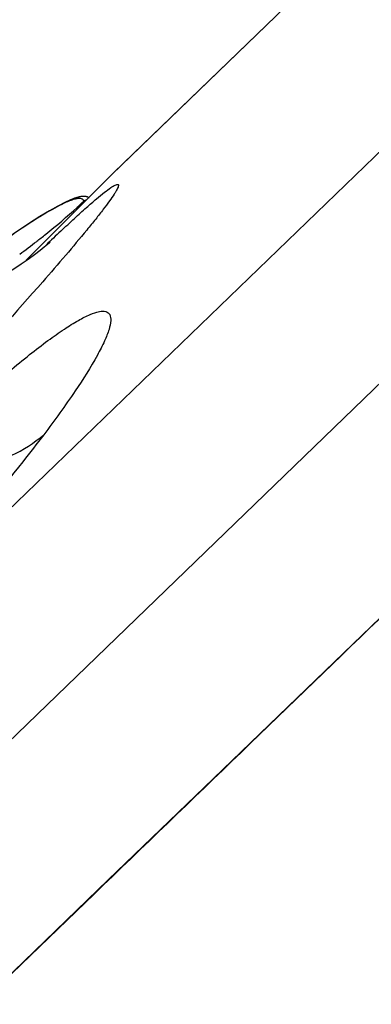
# Model space of a CAD drawing. Units: millimetres. Extents: x 2158 to 2626, y -301 to 292.
# Drawn here: x 2554 to 2562, y 233 to 256 of the extents above; entities that cross this region are included whole.
import ezdxf

# ---------------------------------------------------------------- set-up
doc = ezdxf.new("R2010")
doc.units = ezdxf.units.MM
doc.header["$LTSCALE"] = 19.36
doc.layers.add('1', color=7, linetype='CONTINUOUS')

msp = doc.modelspace()

# ---------------------------------------------------------------- linework, layer by layer
at = {"layer": '1', "color": 7, "linetype": 'Continuous'}
for p, q in [((2595.396, 284.808), (2528.198, 219.915)), ((2528.523, 214.798), (2600.499, 284.304)), ((2556.293, 252.564), (2561.787, 257.87)), ((2561.707, 257.793), (2556.352, 252.622)), ((2556.352, 252.622), (2556.293, 252.564)), ((2555.218, 251.925), (2555.04, 251.834)), ((2555.306, 251.966), (2555.218, 251.925)), ((2555.317, 251.97), (2555.304, 251.965)), ((2555.306, 251.966), (2555.304, 251.965)), ((2555.327, 251.974), (2555.317, 251.97)), ((2555.336, 251.978), (2555.327, 251.974)), ((2555.346, 251.982), (2555.336, 251.978)), ((2555.355, 251.986), (2555.346, 251.982)), ((2555.365, 251.99), (2555.355, 251.986)), ((2555.375, 251.994), (2555.365, 251.99)), ((2555.384, 251.998), (2555.375, 251.994)), ((2555.394, 252.001), (2555.384, 251.998)), ((2555.403, 252.005), (2555.394, 252.001)), ((2555.413, 252.008), (2555.403, 252.005)), ((2555.422, 252.012), (2555.413, 252.008)), ((2555.431, 252.015), (2555.422, 252.012)), ((2555.441, 252.018), (2555.431, 252.015)), ((2555.45, 252.021), (2555.441, 252.018)), ((2555.459, 252.024), (2555.45, 252.021)), ((2555.468, 252.027), (2555.459, 252.024)), ((2554.661, 250.822), (2554.763, 250.921))]:
    msp.add_line(p, q, dxfattribs=at)
for points in [[(2555.503, 252.037), (2555.499, 252.036), (2555.494, 252.035), (2555.49, 252.033), (2555.486, 252.032), (2555.481, 252.031), (2555.477, 252.03), (2555.468, 252.027)], [(2555.584, 252.054), (2555.58, 252.054), (2555.576, 252.053), (2555.572, 252.053), (2555.569, 252.052), (2555.565, 252.051), (2555.561, 252.051), (2555.557, 252.05), (2555.553, 252.049), (2555.549, 252.048), (2555.545, 252.047), (2555.541, 252.046), (2555.537, 252.045), (2555.532, 252.045), (2555.528, 252.044), (2555.524, 252.043), (2555.52, 252.042), (2555.516, 252.04), (2555.511, 252.039), (2555.507, 252.038), (2555.503, 252.037)], [(2555.614, 252.058), (2555.61, 252.058), (2555.606, 252.057), (2555.603, 252.057), (2555.599, 252.056), (2555.595, 252.056), (2555.592, 252.055), (2555.588, 252.055), (2555.584, 252.054)], [(2555.66, 252.059), (2555.656, 252.059), (2555.653, 252.059), (2555.649, 252.059), (2555.646, 252.059), (2555.642, 252.059), (2555.639, 252.059), (2555.635, 252.059), (2555.631, 252.059), (2555.628, 252.059), (2555.624, 252.059), (2555.621, 252.058), (2555.617, 252.058), (2555.614, 252.058)], [(2555.734, 252.044), (2555.73, 252.046), (2555.726, 252.047), (2555.722, 252.048), (2555.718, 252.05), (2555.714, 252.051), (2555.71, 252.052), (2555.706, 252.053), (2555.703, 252.053), (2555.699, 252.054), (2555.695, 252.055), (2555.692, 252.055), (2555.688, 252.056), (2555.685, 252.057), (2555.681, 252.057), (2555.677, 252.057), (2555.674, 252.058), (2555.67, 252.058), (2555.667, 252.058), (2555.663, 252.059), (2555.66, 252.059)], [(2555.769, 252.026), (2555.767, 252.027), (2555.762, 252.031), (2555.757, 252.033), (2555.752, 252.036), (2555.747, 252.038), (2555.743, 252.04), (2555.738, 252.042), (2555.734, 252.044)], [(2555.04, 251.834), (2554.84, 251.72), (2554.618, 251.587), (2554.377, 251.434), (2554.118, 251.264), (2553.842, 251.076), (2553.552, 250.874), (2553.249, 250.658), (2552.936, 250.43)], [(2554.862, 250.988), (2554.843, 250.971), (2554.796, 250.931), (2554.722, 250.871), (2554.622, 250.791), (2554.495, 250.694), (2554.347, 250.586)], [(2554.347, 250.586), (2554.183, 250.472), (2554.007, 250.358), (2553.825, 250.25), (2553.651, 250.158), (2553.491, 250.086), (2553.348, 250.036), (2553.227, 250.01), (2553.13, 250.008), (2553.061, 250.027), (2553.049, 250.034)], [(2563.027, 242.629), (2558.467, 238.23), (2556.22, 236.063), (2554.004, 233.925), (2551.825, 231.822), (2549.689, 229.758), (2547.602, 227.741), (2545.571, 225.774), (2543.601, 223.865), (2541.697, 222.017), (2539.865, 220.238)]]:
    msp.add_lwpolyline(points, dxfattribs=at)
for centre, radius, start, end in [((2750.053, 57.418), 275, 134.79584, 135.38358), ((2555.95, 250.327), 1.748, 111.3576, 113.5521), ((2543.881, 264.612), 17.287, 312.1922, 312.9074), ((2544.285, 264.159), 16.681, 308.8912, 312.2086), ((2544.706, 263.646), 16.016, 308.3598, 308.8739), ((2588.078, 216.177), 48.135, 133.2302, 133.7966), ((2545.733, 262.312), 14.333, 305.9403, 307.9384), ((2544.836, 263.482), 15.807, 307.8973, 308.3597)]:
    msp.add_arc(centre, radius, start, end, dxfattribs=at)
for points, knots in [([(2555.108, 251.248), (2555.215, 251.348), (2555.414, 251.533), (2555.692, 251.784), (2555.926, 251.988), (2556.116, 252.145), (2556.262, 252.254), (2556.358, 252.317), (2556.413, 252.339), (2556.44, 252.345), (2556.459, 252.331), (2556.458, 252.304), (2556.447, 252.272), (2556.427, 252.228), (2556.396, 252.173), (2556.337, 252.079), (2556.239, 251.939), (2556.095, 251.745), (2555.917, 251.519), (2555.626, 251.159), (2555.389, 250.879), (2555.223, 250.684)], [0, 0, 0, 0, 0.114888, 0.212955, 0.294275, 0.358774, 0.406543, 0.437884, 0.447655, 0.453937, 0.458222, 0.463866, 0.472792, 0.48546, 0.501887, 0.521981, 0.572638, 0.636326, 0.711943, 0.798396, 1, 1, 1, 1]), ([(2555.251, 251.929), (2555.23, 251.92), (2555.134, 251.876), (2555.041, 251.827), (2554.969, 251.788)], [0, 0, 0, 0, 0.217717, 1, 1, 1, 1]), ([(2555.457, 252), (2555.447, 251.998), (2555.398, 251.986), (2555.35, 251.969), (2555.313, 251.955)], [0, 0, 0, 0, 0.21533, 1, 1, 1, 1]), ([(2555.619, 251.992), (2555.61, 251.997), (2555.559, 252.019), (2555.501, 252.01), (2555.457, 252)], [0, 0, 0, 0, 0.178669, 1, 1, 1, 1]), ([(2554.969, 251.788), (2554.653, 251.614), (2553.929, 251.143), (2553.227, 250.642), (2552.823, 250.344)], [0, 0, 0, 0, 0.417871, 1, 1, 1, 1]), ([(2555.223, 250.684), (2555.045, 250.476), (2554.241, 249.549), (2553.418, 248.64), (2552.774, 247.938)], [0, 0, 0, 0, 0.222924, 1, 1, 1, 1]), ([(2553.902, 247.967), (2554.059, 248.099), (2554.357, 248.344), (2554.786, 248.675), (2555.167, 248.944), (2555.495, 249.15), (2555.769, 249.292), (2555.983, 249.368), (2556.135, 249.381), (2556.218, 249.341), (2556.273, 249.272), (2556.285, 249.129), (2556.234, 248.921), (2556.125, 248.65), (2555.873, 248.163), (2555.402, 247.425), (2554.962, 246.819), (2554.708, 246.482)], [0, 0, 0, 0, 0.101035, 0.190437, 0.267449, 0.331358, 0.381784, 0.418848, 0.443983, 0.45368, 0.463078, 0.486318, 0.520868, 0.568664, 0.629983, 0.791586, 1, 1, 1, 1]), ([(2567.26, 246.704), (2562.687, 242.288), (2553.991, 233.912), (2542.078, 222.389), (2532.718, 213.288), (2527.454, 208.174), (2525.444, 206.17)], [0, 0, 0, 0, 0.32747, 0.621961, 0.853802, 1, 1, 1, 1]), ([(2554.708, 246.482), (2554.548, 246.27), (2553.834, 245.35), (2553.082, 244.459), (2552.487, 243.784)], [0, 0, 0, 0, 0.227877, 1, 1, 1, 1]), ([(2553.455, 245.926), (2553.51, 245.893), (2553.7, 245.896), (2554.135, 246.06), (2554.481, 246.293), (2554.708, 246.483)], [0, 0, 0, 0, 0.134369, 0.370713, 1, 1, 1, 1]), ([(2540.682, 196.272), (2542.971, 198.487), (2548.362, 203.669), (2557.398, 212.393), (2568.062, 222.749), (2575.659, 230.102), (2579.61, 233.916)], [0, 0, 0, 0, 0.176471, 0.41429, 0.6958, 1, 1, 1, 1])]:
    msp.add_open_spline(points, degree=3, knots=knots, dxfattribs=at)
for points in [[(2555.304, 251.965), (2555.285, 251.956), (2555.267, 251.944), (2555.251, 251.929)], [(2555.651, 251.95), (2555.646, 251.967), (2555.634, 251.983), (2555.619, 251.992)], [(2555.707, 251.977), (2555.688, 251.967), (2555.67, 251.958), (2555.651, 251.95)], [(2555.671, 251.935), (2555.664, 251.94), (2555.658, 251.945), (2555.651, 251.95)]]:
    msp.add_open_spline(points, degree=3, dxfattribs=at)

doc.saveas('drawing.dxf')
